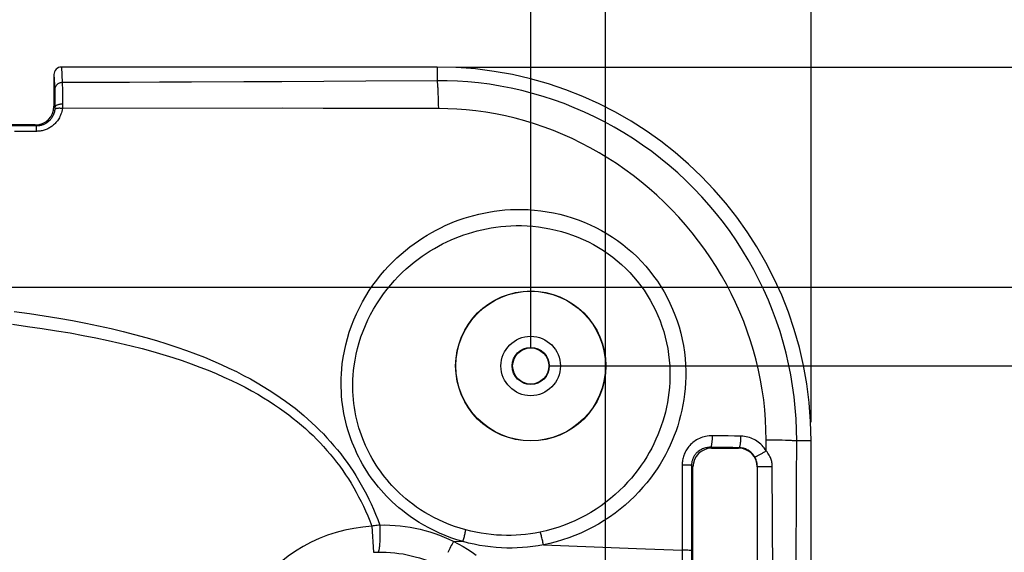
# Model space of a CAD drawing. Units: millimetres. Extents: x -10 to 268, y 49 to 188.
# Drawn here: x 215 to 242, y 121 to 135 of the extents above; entities that cross this region are included whole.
import ezdxf

# ---------------------------------------------------------------- set-up
doc = ezdxf.new("R2010")
doc.units = ezdxf.units.MM
doc.header["$LTSCALE"] = 16.335
doc.layers.get('0').update_dxf_attribs({"linetype": 'CONTINUOUS'})
doc.styles.get("Standard").update_dxf_attribs({"font": 'txt', "width": 0.8})
doc.dimstyles.new('DIMSTYLE_1', dxfattribs={"dimtxt": 3, "dimasz": 3, "dimexe": 1.5, "dimexo": 0.5, "dimgap": 0.75, "dimtad": 1, "dimtxsty": 'STANDARD', "dimblk": '_FILLED', "dimblk1": '_FILLED', "dimblk2": '_FILLED', "dimcen": 0.09, "dimazin": 2, "dimtfac": 1, "dimtofl": 0, "dimtmove": 0, "dimatfit": 3, "dimldrblk": '_FILLED', "dimfxl": 1, "dimtolj": 1, "dimarcsym": 0})
doc.dimstyles.new('DIMSTYLE_2', dxfattribs={"dimtxt": 3, "dimasz": 3, "dimexe": 1.5, "dimexo": 0.5, "dimgap": 0.75, "dimtad": 1, "dimdec": 1, "dimtxsty": 'STANDARD', "dimblk": '_FILLED', "dimblk1": '_FILLED', "dimblk2": '_FILLED', "dimcen": 0.09, "dimazin": 2, "dimtfac": 1, "dimtdec": 1, "dimtofl": 0, "dimtmove": 0, "dimatfit": 3, "dimldrblk": '_FILLED', "dimfxl": 1, "dimtolj": 1, "dimarcsym": 0})

# ---------------------------------------------------------------- blocks, each defined once
blk = doc.blocks.new('_FILLED')
at = {"color": 0, "linetype": 'BYBLOCK'}
blk.add_solid([(0, 0), (-1, 0.3167), (-1, -0.3167)], dxfattribs=at)
blk = doc.blocks.new('*D0')
at = {"color": 7, "linetype": 'CONTINUOUS'}
for p, q in [((227.09, 133.995), (268.09, 133.995)), ((266.59, 133.995), (266.59, 97.495)), ((266.59, 60.995), (266.59, 97.495)), ((227.09, 60.995), (268.09, 60.995))]:
    blk.add_line(p, q, dxfattribs=at)
at = {"color": 7, "linetype": 'CONTINUOUS', "xscale": 3, "yscale": 3, "zscale": 3}
for p, rotation in [((266.59, 133.995), 90), ((266.59, 60.995), 270)]:
    blk.add_blockref('_FILLED', p, dxfattribs=dict(at, rotation=rotation))
at = {"color": 7, "linetype": 'CONTINUOUS', "insert": (262.84, 97.495), "char_height": 3, "width": 6.75, "attachment_point": 2, "rotation": 90, "line_spacing_factor": 0.9}
blk.add_mtext('{\\ftxt;\\W0.0001;\\H0.0001;\\~}{\\ftxt;\\W1.5;\\H3.0; }{\\ftxt;\\W0.0001;\\H0.0001;\\~}', dxfattribs=at)
blk = doc.blocks.new('*D2')
at = {"color": 7, "linetype": 'CONTINUOUS'}
for p, q in [((44.09, 126.495), (44.09, 170.31)), ((229.09, 126.495), (229.09, 170.31)), ((44.09, 168.81), (136.59, 168.81)), ((229.09, 168.81), (136.59, 168.81))]:
    blk.add_line(p, q, dxfattribs=at)
at = {"color": 7, "linetype": 'CONTINUOUS', "xscale": 3, "yscale": 3, "zscale": 3, "rotation": 180}
blk.add_blockref('_FILLED', (44.09, 168.81), dxfattribs=at)
at = {"color": 7, "linetype": 'CONTINUOUS', "xscale": 3, "yscale": 3, "zscale": 3}
blk.add_blockref('_FILLED', (229.09, 168.81), dxfattribs=at)
at = {"color": 7, "linetype": 'CONTINUOUS', "insert": (136.59, 172.56), "char_height": 3, "width": 9.32143, "attachment_point": 2, "line_spacing_factor": 0.9}
blk.add_mtext('{\\ftxt;\\W0.0001;\\H0.0001;\\~}{\\ftxt;\\W2.0714285714;\\H3.0; }{\\ftxt;\\W0.0001;\\H0.0001;\\~}', dxfattribs=at)
blk = doc.blocks.new('*D3')
at = {"color": 7, "linetype": 'CONTINUOUS'}
for p, q in [((229.59, 125.995), (252.09, 125.995)), ((250.59, 125.995), (250.59, 97.495)), ((250.59, 68.995), (250.59, 97.495)), ((229.59, 68.995), (252.09, 68.995))]:
    blk.add_line(p, q, dxfattribs=at)
at = {"color": 7, "linetype": 'CONTINUOUS', "xscale": 3, "yscale": 3, "zscale": 3}
for p, rotation in [((250.59, 125.995), 90), ((250.59, 68.995), 270)]:
    blk.add_blockref('_FILLED', p, dxfattribs=dict(at, rotation=rotation))
at = {"color": 7, "linetype": 'CONTINUOUS', "insert": (246.84, 97.495), "char_height": 3, "width": 6.75, "attachment_point": 2, "rotation": 90, "line_spacing_factor": 0.9}
blk.add_mtext('{\\ftxt;\\W0.0001;\\H0.0001;\\~}{\\ftxt;\\W1.5;\\H3.0; }{\\ftxt;\\W0.0001;\\H0.0001;\\~}', dxfattribs=at)
blk = doc.blocks.new('*D4')
at = {"color": 7, "linetype": 'CONTINUOUS'}
for p, q in [((42.09, 97.995), (42.09, 178.31)), ((231.09, 97.995), (231.09, 178.31)), ((42.09, 176.81), (136.59, 176.81)), ((231.09, 176.81), (136.59, 176.81))]:
    blk.add_line(p, q, dxfattribs=at)
at = {"color": 7, "linetype": 'CONTINUOUS', "xscale": 3, "yscale": 3, "zscale": 3, "rotation": 180}
blk.add_blockref('_FILLED', (42.09, 176.81), dxfattribs=at)
at = {"color": 7, "linetype": 'CONTINUOUS', "xscale": 3, "yscale": 3, "zscale": 3}
blk.add_blockref('_FILLED', (231.09, 176.81), dxfattribs=at)
at = {"color": 7, "linetype": 'CONTINUOUS', "insert": (136.59, 180.56), "char_height": 3, "width": 9.64286, "attachment_point": 2, "line_spacing_factor": 0.9}
blk.add_mtext('{\\ftxt;\\W0.0001;\\H0.0001;\\~}{\\ftxt;\\W2.1428571429;\\H3.0; }{\\ftxt;\\W0.0001;\\H0.0001;\\~}', dxfattribs=at)
blk = doc.blocks.new('*D7')
at = {"color": 7, "linetype": 'CONTINUOUS'}
for p, q in [((186.74, 128.101), (260.09, 128.101)), ((258.59, 128.101), (258.59, 97.495)), ((258.59, 66.889), (258.59, 97.495)), ((186.74, 66.889), (260.09, 66.889))]:
    blk.add_line(p, q, dxfattribs=at)
at = {"color": 7, "linetype": 'CONTINUOUS', "xscale": 3, "yscale": 3, "zscale": 3}
for p, rotation in [((258.59, 128.101), 90), ((258.59, 66.889), 270)]:
    blk.add_blockref('_FILLED', p, dxfattribs=dict(at, rotation=rotation))
at = {"color": 7, "linetype": 'CONTINUOUS', "insert": (254.84, 97.495), "char_height": 3, "width": 12.21429, "attachment_point": 2, "rotation": 90, "line_spacing_factor": 0.9}
blk.add_mtext('{\\ftxt;\\W0.0001;\\H0.0001;\\~}{\\ftxt;\\W2.7142857143;\\H3.0; }{\\ftxt;\\W0.0001;\\H0.0001;\\~}', dxfattribs=at)
blk = doc.blocks.new('*D8')
at = {"color": 7, "linetype": 'CONTINUOUS'}
for p, q in [((36.59, 124.495), (36.59, 185.513)), ((236.59, 124.495), (236.59, 185.513)), ((36.59, 184.013), (136.59, 184.013)), ((236.59, 184.013), (136.59, 184.013))]:
    blk.add_line(p, q, dxfattribs=at)
at = {"color": 7, "linetype": 'CONTINUOUS', "xscale": 3, "yscale": 3, "zscale": 3, "rotation": 180}
blk.add_blockref('_FILLED', (36.59, 184.013), dxfattribs=at)
at = {"color": 7, "linetype": 'CONTINUOUS', "xscale": 3, "yscale": 3, "zscale": 3}
blk.add_blockref('_FILLED', (236.59, 184.013), dxfattribs=at)
at = {"color": 7, "linetype": 'CONTINUOUS', "insert": (136.59, 187.763), "char_height": 3, "width": 10.60714, "attachment_point": 2, "line_spacing_factor": 0.9}
blk.add_mtext('{\\ftxt;\\W0.0001;\\H0.0001;\\~}{\\ftxt;\\W2.3571428571;\\H3.0; }{\\ftxt;\\W0.0001;\\H0.0001;\\~}', dxfattribs=at)

msp = doc.modelspace()

# ---------------------------------------------------------------- linework, layer by layer
at = {"color": 250, "linetype": 'CONTINUOUS'}
for p, q in [((216.34, 133.792), (216.361, 133.383)), ((216.54, 133.995), (216.561, 133.58)), ((226.59, 133.995), (226.59, 133.628)), ((216.562, 133.538), (216.563, 133.498)), ((219.159, 133.589), (218.356, 133.586)), ((220.017, 133.593), (219.159, 133.589)), ((221.417, 133.599), (220.017, 133.593)), ((222.432, 133.603), (221.417, 133.599)), ((224.684, 133.615), (222.432, 133.603)), ((226.59, 133.628), (224.684, 133.615)), ((216.362, 133.35), (216.362, 133.317)), ((216.362, 133.317), (216.363, 133.253)), ((216.363, 133.253), (216.365, 133.108)), ((216.563, 133.498), (216.565, 133.447)), ((216.565, 133.447), (216.566, 133.352)), ((216.566, 133.352), (216.568, 133.147)), ((226.618, 133.274), (226.615, 133.355)), ((226.622, 133.185), (226.618, 133.274)), ((216.365, 133.108), (216.366, 132.92)), ((216.568, 133.147), (216.569, 133.001)), ((226.625, 133.09), (226.622, 133.185)), ((226.627, 132.989), (226.625, 133.09)), ((226.629, 132.885), (226.627, 132.989)), ((216.34, 132.945), (216.366, 132.92)), ((222.448, 132.891), (216.564, 132.886)), ((215.868, 132.418), (214.313, 132.418)), ((215.871, 132.274), (215.281, 132.274)), ((215.84, 132.445), (215.868, 132.418)), ((215.87, 132.36), (215.87, 132.382)), ((215.871, 132.335), (215.87, 132.36)), ((234.12, 124.125), (233.952, 124.128)), ((234.543, 124.119), (234.373, 124.122)), ((234.714, 124.116), (234.543, 124.119)), ((233.989, 123.817), (233.905, 123.819)), ((233.928, 123.795), (233.905, 123.819)), ((234.665, 123.808), (234.495, 123.81)), ((234.652, 123.795), (234.665, 123.808)), ((235.387, 124.023), (235.556, 124.021)), ((235.387, 123.725), (235.387, 124.023)), ((235.556, 124.021), (235.715, 124.018)), ((235.715, 124.018), (235.813, 124.016)), ((235.813, 124.016), (235.903, 124.013)), ((236.199, 122.938), (236.204, 123.995)), ((236.59, 123.995), (236.204, 123.995)), ((233.141, 123.344), (233.13, 114.972)), ((233.184, 123.343), (233.141, 123.344)), ((233.225, 123.343), (233.184, 123.343)), ((233.263, 123.342), (233.225, 123.343)), ((233.393, 123.334), (233.39, 122.117)), ((233.43, 123.297), (233.393, 123.334)), ((235.15, 123.297), (235.152, 123.299)), ((235.16, 117.945), (235.152, 123.299)), ((235.221, 123.303), (235.253, 123.304)), ((235.253, 123.304), (235.289, 123.304)), ((235.289, 123.304), (235.351, 123.305)), ((235.351, 123.305), (235.417, 123.306)), ((235.417, 123.306), (235.485, 123.306)), ((235.485, 123.306), (235.552, 123.306)), ((235.57, 117.9), (235.552, 123.306)), ((236.184, 118.034), (236.199, 122.938)), ((233.39, 122.117), (233.37, 106.633)), ((224.878, 121.713), (224.842, 121.707)), ((224.842, 121.707), (224.883, 121.009)), ((224.914, 121.718), (224.878, 121.713)), ((224.949, 121.724), (224.914, 121.718)), ((224.985, 121.729), (224.949, 121.724)), ((225.021, 121.734), (224.985, 121.729)), ((225.057, 121.739), (225.021, 121.734)), ((227.019, 121.304), (227.281, 121.294)), ((229.431, 121.21), (231.921, 121.112)), ((224.883, 121.009), (224.905, 121.01)), ((224.905, 121.01), (224.92, 121.011)), ((224.92, 121.011), (224.935, 121.011)), ((224.935, 121.011), (224.951, 121.012)), ((224.951, 121.012), (224.968, 121.012)), ((224.968, 121.012), (224.986, 121.013)), ((224.986, 121.013), (225.004, 121.013)), ((231.921, 121.112), (233.137, 121.064)), ((233.201, 121.063), (233.137, 121.064)), ((233.259, 121.062), (233.201, 121.063)), ((233.294, 121.062), (233.259, 121.062))]:
    msp.add_line(p, q, dxfattribs=at)
at = {"color": 7, "linetype": 'CONTINUOUS'}
for p, q in [((216.34, 133.792), (216.34, 132.945)), ((226.59, 133.995), (216.54, 133.995)), ((215.84, 132.445), (214.34, 132.445)), ((233.928, 123.795), (234.652, 123.795)), ((236.59, 118.86), (236.59, 123.995)), ((233.43, 106.693), (233.43, 123.297)), ((235.15, 123.297), (235.15, 106.693))]:
    msp.add_line(p, q, dxfattribs=at)
at = {"color": 250, "linetype": 'CONTINUOUS'}
for points in [[(216.561, 133.58), (216.543, 133.579), (216.526, 133.576), (216.509, 133.573), (216.492, 133.568), (216.476, 133.561), (216.461, 133.553), (216.446, 133.544), (216.432, 133.533), (216.419, 133.522), (216.407, 133.509), (216.397, 133.495), (216.387, 133.481), (216.379, 133.466), (216.373, 133.45), (216.367, 133.433), (216.364, 133.417), (216.361, 133.4), (216.361, 133.383)], [(218.356, 133.586), (217.244, 133.582), (216.897, 133.581), (216.561, 133.58)], [(216.561, 133.58), (216.561, 133.569), (216.562, 133.555), (216.562, 133.538)], [(226.615, 133.355), (226.613, 133.393), (226.611, 133.428), (226.608, 133.461), (226.606, 133.491), (226.604, 133.519), (226.602, 133.544), (226.6, 133.566), (226.597, 133.586), (226.595, 133.603), (226.593, 133.617), (226.59, 133.628)], [(236.204, 123.995), (236.201, 124.287), (236.188, 124.58), (236.167, 124.874), (236.136, 125.169), (236.096, 125.464), (236.047, 125.758), (235.988, 126.05), (235.92, 126.34), (235.844, 126.629), (235.758, 126.915), (235.663, 127.199), (235.559, 127.48), (235.446, 127.758), (235.325, 128.032), (235.195, 128.303), (235.056, 128.569), (234.91, 128.832), (234.755, 129.089), (234.592, 129.342), (234.421, 129.59), (234.243, 129.832), (234.057, 130.069), (233.864, 130.3), (233.664, 130.525), (233.457, 130.743), (233.243, 130.955), (233.023, 131.16), (232.797, 131.358), (232.565, 131.548), (232.327, 131.731), (232.084, 131.907), (231.836, 132.075), (231.583, 132.234), (231.325, 132.386), (231.064, 132.529), (230.798, 132.664), (230.529, 132.791), (230.257, 132.908), (229.981, 133.017), (229.704, 133.117), (229.425, 133.208), (229.142, 133.291), (228.854, 133.365), (228.564, 133.43), (228.274, 133.486), (227.984, 133.533), (227.693, 133.57), (227.408, 133.597), (227.13, 133.616), (226.857, 133.626), (226.59, 133.628)], [(216.361, 133.383), (216.361, 133.374), (216.361, 133.363), (216.362, 133.35)], [(216.569, 133.001), (216.552, 133.001), (216.534, 133), (216.517, 132.998), (216.5, 132.996), (216.484, 132.994), (216.468, 132.99), (216.453, 132.987), (216.439, 132.982), (216.426, 132.978), (216.414, 132.972), (216.403, 132.967), (216.394, 132.961), (216.385, 132.954), (216.378, 132.948), (216.373, 132.941), (216.369, 132.934), (216.367, 132.927), (216.366, 132.92)], [(216.569, 133.001), (216.569, 132.988), (216.569, 132.975), (216.569, 132.963), (216.568, 132.95), (216.568, 132.937), (216.567, 132.924), (216.566, 132.912), (216.565, 132.899), (216.564, 132.886)], [(216.362, 132.854), (216.357, 132.826), (216.352, 132.8), (216.345, 132.774), (216.336, 132.748), (216.327, 132.724), (216.317, 132.701), (216.305, 132.679), (216.293, 132.657), (216.28, 132.638), (216.267, 132.619), (216.253, 132.601), (216.239, 132.585), (216.225, 132.569), (216.211, 132.555), (216.196, 132.542), (216.181, 132.529), (216.166, 132.517), (216.151, 132.506), (216.135, 132.496), (216.119, 132.486), (216.103, 132.477), (216.087, 132.469), (216.07, 132.461), (216.052, 132.453), (216.035, 132.447), (216.016, 132.441), (215.997, 132.435), (215.978, 132.43), (215.957, 132.426), (215.936, 132.423), (215.914, 132.42), (215.891, 132.418), (215.868, 132.418)], [(216.564, 132.886), (216.557, 132.847), (216.55, 132.81), (216.54, 132.773), (216.528, 132.738), (216.515, 132.704), (216.5, 132.671), (216.484, 132.64), (216.467, 132.61), (216.45, 132.582), (216.431, 132.556), (216.412, 132.531), (216.392, 132.508), (216.372, 132.486), (216.352, 132.466), (216.331, 132.447), (216.311, 132.43), (216.289, 132.413), (216.268, 132.398), (216.246, 132.383), (216.224, 132.369), (216.201, 132.357), (216.178, 132.345), (216.154, 132.334), (216.13, 132.323), (216.105, 132.314), (216.08, 132.305), (216.053, 132.298), (216.025, 132.291), (215.997, 132.285), (215.967, 132.28), (215.936, 132.277), (215.904, 132.275), (215.871, 132.274)], [(216.366, 132.92), (216.366, 132.912), (216.366, 132.905), (216.365, 132.898), (216.365, 132.89), (216.365, 132.883), (216.364, 132.876), (216.363, 132.869), (216.363, 132.861), (216.362, 132.854)], [(216.564, 132.886), (216.547, 132.888), (216.53, 132.889), (216.513, 132.89), (216.497, 132.891), (216.481, 132.891), (216.466, 132.891), (216.451, 132.89), (216.437, 132.888), (216.424, 132.887), (216.412, 132.884), (216.402, 132.882), (216.392, 132.879), (216.384, 132.875), (216.376, 132.872), (216.371, 132.868), (216.366, 132.863), (216.363, 132.859), (216.362, 132.854)], [(225.33, 132.888), (224.115, 132.888), (223.541, 132.89), (222.448, 132.891)], [(226.629, 132.885), (225.97, 132.888), (225.33, 132.888)], [(235.387, 124.023), (235.383, 124.287), (235.371, 124.552), (235.35, 124.818), (235.321, 125.085), (235.283, 125.353), (235.238, 125.62), (235.183, 125.885), (235.12, 126.149), (235.049, 126.411), (234.97, 126.671), (234.882, 126.93), (234.787, 127.186), (234.683, 127.439), (234.571, 127.69), (234.452, 127.937), (234.325, 128.181), (234.191, 128.421), (234.049, 128.657), (233.9, 128.889), (233.743, 129.116), (233.58, 129.339), (233.41, 129.557), (233.233, 129.769), (233.05, 129.976), (232.861, 130.178), (232.666, 130.373), (232.465, 130.563), (232.259, 130.746), (232.047, 130.923), (231.831, 131.093), (231.609, 131.256), (231.383, 131.412), (231.153, 131.561), (230.919, 131.702), (230.681, 131.836), (230.44, 131.962), (230.195, 132.081), (229.948, 132.192), (229.698, 132.294), (229.446, 132.389), (229.193, 132.475), (228.936, 132.554), (228.676, 132.624), (228.413, 132.687), (228.151, 132.741), (227.888, 132.786), (227.625, 132.822), (227.368, 132.85), (227.116, 132.869), (226.87, 132.881), (226.629, 132.885)], [(215.87, 132.382), (215.87, 132.391), (215.869, 132.399), (215.869, 132.406), (215.869, 132.411), (215.868, 132.415), (215.868, 132.417), (215.868, 132.418)], [(215.871, 132.274), (215.871, 132.29), (215.871, 132.335)], [(224.052, 126.052), (224.077, 126.223), (224.107, 126.393), (224.144, 126.562), (224.188, 126.732), (224.239, 126.9), (224.297, 127.067), (224.361, 127.232), (224.432, 127.395), (224.509, 127.555), (224.591, 127.711), (224.68, 127.865), (224.773, 128.013), (224.87, 128.156), (224.972, 128.293), (225.076, 128.425), (225.182, 128.55), (225.291, 128.669), (225.401, 128.782), (225.513, 128.89), (225.626, 128.992), (225.74, 129.088), (225.855, 129.18), (225.971, 129.266), (226.087, 129.348), (226.205, 129.426), (226.323, 129.499), (226.442, 129.568), (226.562, 129.634), (226.683, 129.695), (226.805, 129.753), (226.929, 129.807), (227.054, 129.858), (227.18, 129.905), (227.307, 129.949), (227.436, 129.989), (227.567, 130.026), (227.699, 130.059), (227.834, 130.089), (227.971, 130.115), (228.111, 130.137), (228.254, 130.156), (228.4, 130.17), (228.551, 130.18), (228.705, 130.185), (228.863, 130.185), (229.025, 130.179), (229.191, 130.167), (229.359, 130.15), (229.528, 130.125), (229.697, 130.094), (229.866, 130.057), (230.033, 130.013), (230.198, 129.963), (230.361, 129.907), (230.521, 129.845), (230.678, 129.776), (230.832, 129.702), (230.983, 129.622), (231.131, 129.536), (231.275, 129.445), (231.415, 129.349), (231.552, 129.247), (231.683, 129.141), (231.811, 129.029), (231.934, 128.913), (232.052, 128.792), (232.166, 128.666), (232.275, 128.536), (232.378, 128.402), (232.477, 128.264), (232.57, 128.122), (232.657, 127.976), (232.738, 127.827), (232.814, 127.675), (232.884, 127.52), (232.948, 127.363), (233.006, 127.202), (233.057, 127.039), (233.103, 126.874), (233.142, 126.707), (233.174, 126.539), (233.2, 126.368), (233.219, 126.197), (233.232, 126.024)], [(224.368, 125.995), (224.392, 126.152), (224.422, 126.309), (224.459, 126.465), (224.502, 126.621), (224.551, 126.776), (224.607, 126.929), (224.669, 127.08), (224.737, 127.229), (224.81, 127.376), (224.889, 127.519), (224.973, 127.659), (225.062, 127.794), (225.154, 127.925), (225.249, 128.05), (225.348, 128.17), (225.448, 128.283), (225.55, 128.391), (225.654, 128.494), (225.758, 128.592), (225.864, 128.684), (225.971, 128.771), (226.078, 128.854), (226.186, 128.932), (226.294, 129.006), (226.403, 129.076), (226.513, 129.141), (226.623, 129.203), (226.735, 129.262), (226.847, 129.317), (226.96, 129.369), (227.074, 129.418), (227.189, 129.463), (227.305, 129.505), (227.423, 129.544), (227.541, 129.58), (227.661, 129.612), (227.783, 129.642), (227.906, 129.668), (228.032, 129.691), (228.16, 129.711), (228.291, 129.727), (228.424, 129.739), (228.562, 129.747), (228.702, 129.752), (228.846, 129.751), (228.995, 129.746), (229.146, 129.735), (229.298, 129.718), (229.452, 129.696), (229.606, 129.668), (229.759, 129.634), (229.91, 129.594), (230.06, 129.549), (230.208, 129.499), (230.353, 129.442), (230.495, 129.381), (230.635, 129.314), (230.772, 129.242), (230.905, 129.165), (231.036, 129.083), (231.163, 128.997), (231.286, 128.905), (231.405, 128.809), (231.52, 128.709), (231.631, 128.604), (231.739, 128.495), (231.841, 128.382), (231.94, 128.265), (232.033, 128.144), (232.122, 128.02), (232.206, 127.892), (232.285, 127.76), (232.359, 127.626), (232.428, 127.489), (232.491, 127.349), (232.549, 127.207), (232.601, 127.062), (232.648, 126.914), (232.689, 126.765), (232.724, 126.614), (232.754, 126.461), (232.778, 126.307), (232.796, 126.152), (232.808, 125.995)], [(215.274, 127.457), (215.684, 127.399), (216.082, 127.339), (216.466, 127.276), (216.835, 127.21), (217.191, 127.141), (217.535, 127.069), (217.867, 126.995), (218.188, 126.918), (218.497, 126.839), (218.795, 126.758), (219.082, 126.674), (219.359, 126.589), (219.625, 126.501), (219.881, 126.412), (220.127, 126.321), (220.364, 126.228), (220.592, 126.134), (220.81, 126.038), (221.02, 125.941), (221.221, 125.844), (221.413, 125.745), (221.597, 125.647), (221.772, 125.548), (221.939, 125.449), (222.098, 125.35), (222.25, 125.252), (222.394, 125.154), (222.532, 125.056), (222.662, 124.959), (222.788, 124.862), (222.908, 124.766), (223.023, 124.67), (223.134, 124.573), (223.241, 124.475), (223.345, 124.377), (223.446, 124.278), (223.546, 124.176), (223.642, 124.074), (223.737, 123.969), (223.829, 123.862), (223.92, 123.753), (224.008, 123.642), (224.094, 123.529), (224.178, 123.414), (224.259, 123.298), (224.338, 123.18), (224.414, 123.06), (224.488, 122.938), (224.56, 122.815), (224.629, 122.69), (224.696, 122.562), (224.761, 122.433), (224.823, 122.302), (224.884, 122.167), (224.943, 122.028), (225.001, 121.885), (225.057, 121.739)], [(215.229, 127.11), (215.635, 127.056), (216.027, 126.999), (216.405, 126.94), (216.769, 126.879), (217.12, 126.815), (217.459, 126.748), (217.786, 126.679), (218.102, 126.608), (218.406, 126.535), (218.699, 126.459), (218.982, 126.382), (219.254, 126.302), (219.516, 126.221), (219.768, 126.138), (220.01, 126.053), (220.243, 125.967), (220.466, 125.879), (220.681, 125.79), (220.887, 125.699), (221.084, 125.608), (221.273, 125.516), (221.453, 125.424), (221.625, 125.331), (221.79, 125.238), (221.946, 125.145), (222.095, 125.052), (222.236, 124.96), (222.371, 124.868), (222.5, 124.776), (222.623, 124.685), (222.74, 124.593), (222.853, 124.502), (222.962, 124.41), (223.067, 124.318), (223.169, 124.225), (223.268, 124.131), (223.365, 124.035), (223.459, 123.937), (223.551, 123.838), (223.642, 123.736), (223.73, 123.633), (223.816, 123.527), (223.9, 123.42), (223.982, 123.31), (224.062, 123.199), (224.139, 123.086), (224.213, 122.972), (224.286, 122.856), (224.356, 122.738), (224.424, 122.618), (224.489, 122.496), (224.553, 122.372), (224.614, 122.246), (224.673, 122.117), (224.731, 121.984), (224.788, 121.847), (224.842, 121.707)], [(227.281, 121.294), (227.117, 121.343), (226.957, 121.397), (226.802, 121.456), (226.651, 121.52), (226.504, 121.589), (226.364, 121.66), (226.23, 121.734), (226.103, 121.81), (225.983, 121.887), (225.868, 121.966), (225.761, 122.045), (225.659, 122.124), (225.563, 122.203), (225.473, 122.282), (225.388, 122.36), (225.308, 122.438), (225.232, 122.514), (225.16, 122.592), (225.09, 122.671), (225.022, 122.75), (224.956, 122.832), (224.891, 122.917), (224.827, 123.004), (224.765, 123.093), (224.705, 123.184), (224.648, 123.277), (224.592, 123.37), (224.54, 123.464), (224.491, 123.559), (224.444, 123.654), (224.4, 123.749), (224.358, 123.845), (224.318, 123.944), (224.28, 124.046), (224.243, 124.151), (224.208, 124.26), (224.176, 124.372), (224.146, 124.489), (224.119, 124.606), (224.095, 124.725), (224.074, 124.845), (224.057, 124.964), (224.043, 125.08), (224.033, 125.194), (224.026, 125.309), (224.022, 125.424), (224.02, 125.539), (224.023, 125.66), (224.029, 125.786), (224.039, 125.916), (224.052, 126.052)], [(227.353, 121.608), (227.2, 121.652), (227.052, 121.701), (226.908, 121.755), (226.767, 121.813), (226.63, 121.876), (226.499, 121.941), (226.375, 122.009), (226.257, 122.078), (226.145, 122.149), (226.038, 122.221), (225.938, 122.294), (225.843, 122.367), (225.754, 122.44), (225.67, 122.512), (225.591, 122.585), (225.516, 122.656), (225.446, 122.727), (225.379, 122.799), (225.313, 122.871), (225.251, 122.944), (225.189, 123.02), (225.129, 123.098), (225.069, 123.179), (225.012, 123.261), (224.956, 123.345), (224.903, 123.431), (224.852, 123.518), (224.803, 123.604), (224.758, 123.692), (224.714, 123.78), (224.674, 123.868), (224.635, 123.957), (224.598, 124.048), (224.563, 124.143), (224.53, 124.24), (224.498, 124.34), (224.468, 124.444), (224.441, 124.552), (224.417, 124.66), (224.395, 124.77), (224.377, 124.881), (224.362, 124.991), (224.35, 125.098), (224.342, 125.204), (224.336, 125.31), (224.333, 125.416), (224.333, 125.523), (224.336, 125.634), (224.343, 125.75), (224.353, 125.871), (224.368, 125.995)], [(232.808, 125.995), (232.813, 125.847), (232.814, 125.702), (232.809, 125.559), (232.8, 125.42), (232.786, 125.285), (232.769, 125.151), (232.747, 125.02), (232.721, 124.89), (232.692, 124.763), (232.659, 124.637), (232.622, 124.514), (232.582, 124.392), (232.538, 124.271), (232.491, 124.152), (232.44, 124.033), (232.385, 123.916), (232.326, 123.799), (232.263, 123.683), (232.195, 123.567), (232.123, 123.452), (232.046, 123.338), (231.964, 123.223), (231.876, 123.109), (231.783, 122.995), (231.683, 122.883), (231.577, 122.771), (231.466, 122.661), (231.35, 122.555), (231.228, 122.451), (231.101, 122.351), (230.971, 122.255), (230.837, 122.164), (230.699, 122.078), (230.558, 121.998), (230.414, 121.922), (230.268, 121.852), (230.119, 121.787), (229.968, 121.728), (229.814, 121.675), (229.659, 121.627), (229.503, 121.586), (229.345, 121.55)], [(233.232, 126.024), (233.238, 125.861), (233.238, 125.701), (233.233, 125.544), (233.222, 125.392), (233.207, 125.243), (233.187, 125.096), (233.162, 124.952), (233.134, 124.81), (233.101, 124.671), (233.064, 124.533), (233.023, 124.398), (232.978, 124.264), (232.93, 124.133), (232.877, 124.002), (232.82, 123.873), (232.759, 123.745), (232.694, 123.618), (232.624, 123.492), (232.549, 123.367), (232.469, 123.242), (232.384, 123.118), (232.293, 122.994), (232.196, 122.87), (232.093, 122.748), (231.983, 122.626), (231.867, 122.506), (231.745, 122.388), (231.617, 122.274), (231.483, 122.162), (231.345, 122.055), (231.202, 121.953), (231.055, 121.856), (230.904, 121.765), (230.751, 121.679), (230.594, 121.599), (230.434, 121.525), (230.272, 121.457), (230.107, 121.395), (229.941, 121.339), (229.773, 121.29), (229.603, 121.247), (229.431, 121.21)], [(233.952, 124.128), (233.905, 124.127), (233.859, 124.124), (233.814, 124.118), (233.769, 124.11), (233.726, 124.1), (233.684, 124.087), (233.643, 124.073), (233.603, 124.056), (233.564, 124.037), (233.527, 124.017), (233.492, 123.994), (233.458, 123.971), (233.426, 123.946), (233.397, 123.92), (233.368, 123.894), (233.342, 123.866), (233.318, 123.838), (233.296, 123.809), (233.275, 123.78), (233.256, 123.751), (233.239, 123.721), (233.223, 123.692), (233.209, 123.662), (233.196, 123.632), (233.185, 123.601), (233.175, 123.57), (233.166, 123.539), (233.158, 123.507), (233.152, 123.475), (233.147, 123.443), (233.144, 123.41), (233.142, 123.377), (233.141, 123.344)], [(233.905, 123.819), (233.908, 123.821), (233.912, 123.825), (233.915, 123.831), (233.918, 123.838), (233.922, 123.847), (233.925, 123.857), (233.928, 123.869), (233.931, 123.881), (233.934, 123.895), (233.936, 123.911), (233.939, 123.927), (233.941, 123.944), (233.943, 123.962), (233.945, 123.981), (233.947, 124.001), (233.948, 124.021), (233.95, 124.042), (233.951, 124.063), (233.951, 124.085), (233.952, 124.106), (233.952, 124.128)], [(234.373, 124.122), (234.289, 124.123), (234.12, 124.125)], [(234.665, 123.808), (234.668, 123.81), (234.672, 123.815), (234.675, 123.82), (234.679, 123.828), (234.682, 123.836), (234.685, 123.846), (234.688, 123.858), (234.691, 123.87), (234.694, 123.884), (234.697, 123.899), (234.7, 123.916), (234.702, 123.933), (234.704, 123.951), (234.706, 123.97), (234.708, 123.989), (234.71, 124.01), (234.711, 124.03), (234.712, 124.052), (234.713, 124.073), (234.713, 124.095), (234.714, 124.116)], [(235.387, 123.725), (235.362, 123.764), (235.335, 123.801), (235.307, 123.836), (235.277, 123.869), (235.245, 123.9), (235.212, 123.93), (235.177, 123.957), (235.14, 123.983), (235.103, 124.007), (235.064, 124.028), (235.024, 124.047), (234.983, 124.064), (234.941, 124.079), (234.897, 124.092), (234.852, 124.102), (234.807, 124.109), (234.761, 124.114), (234.714, 124.116)], [(233.905, 123.819), (233.875, 123.819), (233.846, 123.817), (233.817, 123.814), (233.79, 123.809), (233.762, 123.803), (233.736, 123.795), (233.71, 123.786), (233.684, 123.776), (233.66, 123.764), (233.637, 123.752), (233.614, 123.738), (233.593, 123.724), (233.573, 123.709), (233.554, 123.693), (233.537, 123.676), (233.52, 123.659), (233.505, 123.642), (233.491, 123.624), (233.478, 123.606), (233.466, 123.588), (233.455, 123.569), (233.445, 123.551), (233.436, 123.532), (233.428, 123.514), (233.421, 123.495), (233.415, 123.475), (233.409, 123.456), (233.404, 123.436), (233.4, 123.416), (233.397, 123.396), (233.395, 123.375), (233.394, 123.355), (233.393, 123.334)], [(234.241, 123.814), (234.157, 123.815), (233.989, 123.817)], [(234.495, 123.81), (234.41, 123.811), (234.241, 123.814)], [(234.751, 123.799), (234.723, 123.803), (234.694, 123.806), (234.665, 123.808)], [(235.082, 123.562), (235.067, 123.586), (235.05, 123.609), (235.032, 123.631), (235.014, 123.652), (234.994, 123.672), (234.974, 123.69), (234.952, 123.708), (234.93, 123.724), (234.906, 123.739), (234.882, 123.752), (234.858, 123.764), (234.832, 123.775), (234.806, 123.784), (234.779, 123.792), (234.751, 123.799)], [(235.903, 124.013), (235.983, 124.01), (236.02, 124.009), (236.053, 124.007), (236.084, 124.005), (236.112, 124.004), (236.137, 124.002), (236.158, 124), (236.177, 123.999), (236.192, 123.997), (236.204, 123.995)], [(235.082, 123.562), (235.086, 123.562), (235.091, 123.564), (235.098, 123.566), (235.106, 123.57), (235.116, 123.574), (235.126, 123.579), (235.138, 123.585), (235.152, 123.591), (235.166, 123.598), (235.181, 123.606), (235.197, 123.615), (235.215, 123.624), (235.232, 123.634), (235.251, 123.645), (235.269, 123.655), (235.289, 123.666), (235.308, 123.678), (235.328, 123.689), (235.348, 123.701), (235.367, 123.713), (235.387, 123.725)], [(235.152, 123.299), (235.152, 123.315), (235.151, 123.332), (235.15, 123.348), (235.148, 123.364), (235.146, 123.381), (235.143, 123.398), (235.139, 123.415), (235.135, 123.433), (235.13, 123.451), (235.124, 123.469), (235.118, 123.487), (235.11, 123.506), (235.102, 123.524), (235.092, 123.543), (235.082, 123.562)], [(235.552, 123.306), (235.551, 123.331), (235.55, 123.357), (235.546, 123.384), (235.542, 123.41), (235.537, 123.436), (235.53, 123.463), (235.521, 123.491), (235.511, 123.519), (235.5, 123.547), (235.486, 123.576), (235.471, 123.605), (235.453, 123.635), (235.433, 123.665), (235.411, 123.695), (235.387, 123.725)], [(233.393, 123.334), (233.391, 123.335), (233.386, 123.335), (233.38, 123.336), (233.373, 123.337), (233.364, 123.338), (233.353, 123.338), (233.341, 123.339), (233.328, 123.34), (233.314, 123.34), (233.298, 123.341), (233.263, 123.342)], [(235.152, 123.299), (235.155, 123.3), (235.16, 123.3), (235.166, 123.301), (235.174, 123.301), (235.183, 123.302), (235.194, 123.302), (235.207, 123.303), (235.221, 123.303)], [(225.057, 121.739), (225.057, 121.698), (225.058, 121.657), (225.059, 121.616), (225.059, 121.575), (225.059, 121.535), (225.059, 121.496), (225.058, 121.457), (225.057, 121.419), (225.056, 121.382), (225.055, 121.347), (225.054, 121.312), (225.052, 121.279), (225.05, 121.248), (225.048, 121.218), (225.045, 121.19), (225.043, 121.163), (225.04, 121.139), (225.037, 121.116), (225.034, 121.096), (225.031, 121.077), (225.027, 121.061), (225.024, 121.048), (225.02, 121.036), (225.016, 121.027), (225.012, 121.02), (225.008, 121.015), (225.004, 121.013)], [(225.057, 121.739), (225.191, 121.74), (225.326, 121.736), (225.461, 121.728), (225.596, 121.716), (225.731, 121.7), (225.865, 121.679), (225.998, 121.654), (226.13, 121.624), (226.262, 121.591), (226.393, 121.553), (226.522, 121.511), (226.649, 121.465), (226.775, 121.415), (226.898, 121.362), (227.019, 121.304)], [(227.281, 121.294), (227.288, 121.323), (227.296, 121.352), (227.303, 121.38), (227.31, 121.408), (227.317, 121.436), (227.323, 121.463), (227.329, 121.489), (227.335, 121.515), (227.34, 121.54), (227.345, 121.564), (227.349, 121.587), (227.353, 121.608)], [(229.345, 121.55), (229.213, 121.525), (229.082, 121.505), (228.952, 121.488), (228.824, 121.476), (228.698, 121.467), (228.57, 121.462), (228.439, 121.461), (228.306, 121.464), (228.172, 121.471), (228.036, 121.483), (227.899, 121.499), (227.762, 121.52), (227.625, 121.545), (227.489, 121.574), (227.353, 121.608)], [(229.431, 121.21), (229.425, 121.242), (229.418, 121.273), (229.411, 121.304), (229.404, 121.335), (229.397, 121.365), (229.39, 121.395), (229.382, 121.424), (229.375, 121.451), (229.367, 121.478), (229.36, 121.503), (229.352, 121.528), (229.345, 121.55)], [(227.023, 121.302), (227.005, 121.264), (226.986, 121.226), (226.967, 121.189), (226.948, 121.151), (226.929, 121.114), (226.91, 121.078), (226.892, 121.043), (226.873, 121.008)], [(227.02, 121.304), (227.152, 121.236), (227.28, 121.165), (227.404, 121.091), (227.522, 121.015), (227.635, 120.936)], [(229.431, 121.21), (229.288, 121.185), (229.146, 121.164), (229.005, 121.148), (228.868, 121.136), (228.731, 121.128), (228.593, 121.124), (228.452, 121.124), (228.308, 121.129), (228.163, 121.138), (228.017, 121.152), (227.869, 121.171), (227.721, 121.195), (227.574, 121.223), (227.427, 121.256), (227.281, 121.294)], [(225.004, 121.013), (225.116, 121.014), (225.228, 121.011), (225.34, 121.005), (225.452, 120.995), (225.564, 120.981), (225.675, 120.964), (225.785, 120.944), (225.895, 120.919), (226.004, 120.892), (226.112, 120.86), (226.22, 120.826), (226.326, 120.788), (226.43, 120.746), (226.534, 120.701), (226.635, 120.653)], [(233.388, 121.058), (233.386, 121.058), (233.381, 121.059), (233.375, 121.059), (233.368, 121.059), (233.359, 121.06), (233.349, 121.06), (233.337, 121.061), (233.324, 121.061), (233.294, 121.062)]]:
    msp.add_lwpolyline(points, dxfattribs=at)
at = {"color": 7, "linetype": 'CONTINUOUS'}
for radius in [2.007, 2, 0.483]:
    msp.add_circle((229.09, 125.995), radius, dxfattribs=at)
at = {"color": 250, "linetype": 'CONTINUOUS'}
for radius in [0.795, 0.495]:
    msp.add_circle((229.09, 125.995), radius, dxfattribs=at)
at = {"color": 7, "linetype": 'CONTINUOUS'}
msp.add_arc((226.59, 123.995), 10, 0, 90, dxfattribs=at)
at = {"color": 250, "linetype": 'CONTINUOUS'}
msp.add_arc((225.09, 117.495), 4.219, 93.3698, 198.2219, dxfattribs=at)
at = {"color": 7, "linetype": 'CONTINUOUS'}
for centre, major_axis, ratio, start_param, end_param in [((216.54, 133.792), (-0.01, 0.203), 0.984771, -0.0487, 1.520581), ((215.84, 132.945), (0.354, -0.354), 0.999924, -0.78536, 0.78536), ((233.932, 123.293), (0.356, -0.356), 0.992433, 2.359993, 3.923193), ((234.648, 123.293), (-0.356, -0.356), 0.992433, 8.643178, 10.206378)]:
    msp.add_ellipse(centre, major_axis=major_axis, ratio=ratio, start_param=start_param, end_param=end_param, dxfattribs=at)

# ---------------------------------------------------------------- dimensions: what is measured, and where the dimension line sits
for base, p1, p2, text, picture, middle in [((236.59, 184.013), (36.59, 123.995), (236.59, 123.995), '{\\ftxt;\\W0.0001;\\H0.0001;\\~}{\\ftxt;\\W2.3571428571;\\H3.0; }{\\ftxt;\\W0.0001;\\H0.0001;\\~}', '*D8', (136.162, 184.013)), ((231.09, 176.81), (42.09, 97.495), (231.09, 97.495), '{\\ftxt;\\W0.0001;\\H0.0001;\\~}{\\ftxt;\\W2.1428571429;\\H3.0; }{\\ftxt;\\W0.0001;\\H0.0001;\\~}', '*D4', (136.162, 176.81))]:
    dim = msp.add_linear_dim(base=base, p1=p1, p2=p2, text=text, dimstyle='DIMSTYLE_1', dxfattribs=at)
    dim.commit()
    dim.dimension.update_dxf_attribs({"geometry": picture, "text_midpoint": middle, "dimtype": 160})
for base, p1, p2, angle, text, dimstyle, picture, middle in [((44.09, 168.81), (229.09, 125.995), (44.09, 125.995), 180, '{\\ftxt;\\W0.0001;\\H0.0001;\\~}{\\ftxt;\\W2.0714285714;\\H3.0; }{\\ftxt;\\W0.0001;\\H0.0001;\\~}', 'DIMSTYLE_1', '*D2', (136.162, 168.81)), ((266.59, 133.995), (226.59, 60.995), (226.59, 133.995), 90, '{\\ftxt;\\W0.0001;\\H0.0001;\\~}{\\ftxt;\\W1.5;\\H3.0; }{\\ftxt;\\W0.0001;\\H0.0001;\\~}', 'DIMSTYLE_1', '*D0', (266.59, 97.067)), ((258.59, 66.889), (186.24, 128.101), (186.24, 66.889), 270, '{\\ftxt;\\W0.0001;\\H0.0001;\\~}{\\ftxt;\\W2.7142857143;\\H3.0; }{\\ftxt;\\W0.0001;\\H0.0001;\\~}', 'DIMSTYLE_2', '*D7', (258.59, 97.067)), ((250.59, 68.995), (229.09, 125.995), (229.09, 68.995), 270, '{\\ftxt;\\W0.0001;\\H0.0001;\\~}{\\ftxt;\\W1.5;\\H3.0; }{\\ftxt;\\W0.0001;\\H0.0001;\\~}', 'DIMSTYLE_1', '*D3', (250.59, 97.067))]:
    dim = msp.add_linear_dim(base=base, p1=p1, p2=p2, angle=angle, text=text, dimstyle=dimstyle, dxfattribs=at)
    dim.commit()
    dim.dimension.update_dxf_attribs({"geometry": picture, "text_midpoint": middle, "dimtype": 160})

doc.saveas('drawing.dxf')
